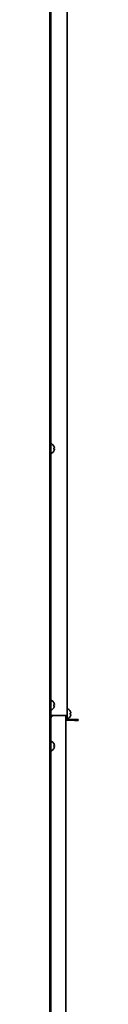
# Model space of a CAD drawing. Units: inches. Extents: x 885 to 6823, y 710 to 5493.
# Drawn here: x 1951 to 1975, y 2450 to 3287 of the extents above; entities that cross this region are included whole.
import ezdxf

# ---------------------------------------------------------------- set-up
doc = ezdxf.new("R2010")
doc.units = ezdxf.units.IN
doc.layers.add('1', color=7, linetype='Continuous', true_color=0xffffff)

msp = doc.modelspace()

# ---------------------------------------------------------------- linework, layer by layer
at = {"layer": '1', "color": 7, "linetype": 'Continuous', "lineweight": 35}
for p, q in [((1965.44, 4019.66), (1965.44, 2695.46)), ((1950.64, 2356.86), (1950.64, 4008.35)), ((1950.64, 2356.86), (1950.64, 4008.35)), ((1951.44, 4008.35), (1951.44, 2697.46)), ((1952.04, 2926.26), (1951.84, 2926.26)), ((1953.88, 2924.56), (1953.92, 2924.56)), ((1951.84, 2918.26), (1952.04, 2918.26)), ((1953.92, 2919.96), (1953.88, 2919.96)), ((1952.04, 2708.26), (1951.84, 2708.26)), ((1953.88, 2706.56), (1953.92, 2706.56)), ((1950.64, 2695.46), (1951.44, 2695.46)), ((1951.44, 2697.46), (1951.44, 2695.46)), ((1951.44, 2695.46), (1952.44, 2695.46)), ((1951.84, 2700.26), (1952.04, 2700.26)), ((1963.64, 2695.46), (1952.44, 2695.46)), ((1952.44, 2695.46), (1952.44, 2694.16)), ((1953.92, 2701.96), (1953.88, 2701.96)), ((1965.44, 2695.46), (1963.64, 2695.46)), ((1964.14, 2379.46), (1964.14, 2695.45)), ((1964.24, 2694.76), (1964.24, 2695.46)), ((1964.24, 2694.76), (1964.53, 2695.26)), ((1964.53, 2695.26), (1964.53, 2695.46)), ((1964.53, 2695.26), (1964.64, 2695.26)), ((1964.64, 2695.46), (1964.64, 2692.77)), ((1965.44, 2695.46), (1965.44, 2692.77)), ((1966.04, 2700.86), (1965.84, 2700.86)), ((1967.88, 2699.16), (1967.92, 2699.16)), ((1950.64, 2694.16), (1951.44, 2694.16)), ((1951.44, 2694.16), (1951.44, 2691.16)), ((1952.44, 2694.16), (1951.44, 2694.16)), ((1951.44, 2382.46), (1951.44, 2691.16)), ((1964.14, 2694.76), (1964.24, 2694.76)), ((1964.64, 2691.46), (1964.64, 2692.77)), ((1965.44, 2691.46), (1964.64, 2691.46)), ((1965.44, 2692.77), (1965.44, 2691.46)), ((1965.84, 2692.86), (1966.04, 2692.86)), ((1966.38, 2691.39), (1971.63, 2691.21)), ((1966.4, 2692.19), (1971.66, 2692.01)), ((1967.92, 2694.56), (1967.88, 2694.56)), ((1974.63, 2691.11), (1971.63, 2691.21)), ((1971.66, 2692.01), (1974.66, 2691.91)), ((1974.66, 2691.91), (1974.63, 2691.11)), ((1952.04, 2673.46), (1951.84, 2673.46)), ((1953.88, 2671.76), (1953.92, 2671.76)), ((1951.84, 2665.46), (1952.04, 2665.46)), ((1953.92, 2667.16), (1953.88, 2667.16))]:
    msp.add_line(p, q, dxfattribs=at)
for centre, radius, start, end in [((1951.84, 2925.86), 0.4, 90, 180), ((1952.04, 2925.86), 0.4, 59.69882, 90), ((1949.82, 2922.06), 4.8, 31.58373, 59.69882), ((1950.14, 2922.26), 3.78, 0.00345, 7.60407), ((1950.14, 2922.26), 3.78, 352.39595, 359.99653), ((1951.84, 2918.66), 0.4, 180, 270), ((1952.04, 2918.66), 0.4, 270, 300.30118), ((1949.82, 2922.45), 4.8, 300.30118, 328.41865), ((1951.84, 2707.86), 0.4, 90, 180), ((1952.04, 2707.86), 0.4, 59.69882, 90), ((1949.82, 2704.06), 4.8, 31.58373, 59.69882), ((1950.14, 2704.26), 3.78, 0.00345, 7.60407), ((1950.14, 2704.26), 3.78, 352.39595, 359.99653), ((1951.84, 2700.66), 0.4, 180, 270), ((1952.04, 2700.66), 0.4, 270, 300.30118), ((1949.82, 2704.45), 4.8, 300.30118, 328.41865), ((1965.84, 2700.46), 0.4, 90, 180), ((1966.04, 2700.46), 0.4, 59.69882, 90), ((1963.82, 2696.66), 4.8, 31.58373, 59.69882), ((1964.14, 2696.86), 3.78, 0.00345, 7.60407), ((1964.14, 2696.86), 3.78, 352.39595, 359.99653), ((1965.84, 2693.26), 0.4, 180, 270), ((1966.44, 2693.19), 1, 180, 268), ((1966.44, 2693.19), 1.8, 236.25101, 268), ((1966.04, 2693.26), 0.4, 270, 300.30118), ((1963.82, 2697.05), 4.8, 300.30118, 328.41865), ((1951.84, 2673.06), 0.4, 90, 180), ((1952.04, 2673.06), 0.4, 59.69882, 90), ((1949.82, 2669.26), 4.8, 31.58373, 59.69882), ((1950.14, 2669.46), 3.78, 0.00345, 7.60407), ((1951.84, 2665.86), 0.4, 180, 270), ((1952.04, 2665.86), 0.4, 270, 300.30118), ((1949.82, 2669.65), 4.8, 300.30118, 328.41865), ((1950.14, 2669.46), 3.78, 352.39595, 359.99653)]:
    msp.add_arc(centre, radius, start, end, dxfattribs=at)
for points in [[(1954.43, 2923.26), (1954.42, 2923.31), (1954.39, 2923.42), (1954.34, 2923.58), (1954.28, 2923.74), (1954.22, 2923.89), (1954.16, 2924.05), (1954.08, 2924.2), (1953.99, 2924.37), (1953.92, 2924.49), (1953.88, 2924.56)], [(1954.43, 2921.76), (1954.42, 2921.76), (1954.39, 2921.76), (1954.34, 2921.76), (1954.28, 2921.76), (1954.22, 2921.76), (1954.16, 2921.76), (1954.08, 2921.76), (1953.99, 2921.76), (1953.92, 2921.76), (1953.88, 2921.76)], [(1954.43, 2922.76), (1954.44, 2922.78), (1954.44, 2922.83), (1954.45, 2922.9), (1954.45, 2922.97), (1954.45, 2923.04), (1954.45, 2923.11), (1954.44, 2923.18), (1954.44, 2923.23), (1954.43, 2923.26)], [(1954.43, 2921.26), (1954.44, 2921.28), (1954.44, 2921.33), (1954.45, 2921.41), (1954.45, 2921.48), (1954.45, 2921.55), (1954.45, 2921.62), (1954.44, 2921.69), (1954.44, 2921.73), (1954.43, 2921.76)], [(1954.43, 2705.26), (1954.42, 2705.31), (1954.39, 2705.42), (1954.34, 2705.58), (1954.28, 2705.74), (1954.22, 2705.89), (1954.16, 2706.05), (1954.08, 2706.2), (1953.99, 2706.37), (1953.92, 2706.49), (1953.88, 2706.56)], [(1954.43, 2703.76), (1954.42, 2703.76), (1954.39, 2703.76), (1954.34, 2703.76), (1954.28, 2703.76), (1954.22, 2703.76), (1954.16, 2703.76), (1954.08, 2703.76), (1953.99, 2703.76), (1953.92, 2703.76), (1953.88, 2703.76)], [(1954.43, 2704.76), (1954.44, 2704.78), (1954.44, 2704.83), (1954.45, 2704.9), (1954.45, 2704.97), (1954.45, 2705.04), (1954.45, 2705.11), (1954.44, 2705.18), (1954.44, 2705.23), (1954.43, 2705.26)], [(1954.43, 2703.26), (1954.44, 2703.28), (1954.44, 2703.33), (1954.45, 2703.41), (1954.45, 2703.48), (1954.45, 2703.55), (1954.45, 2703.62), (1954.44, 2703.69), (1954.44, 2703.73), (1954.43, 2703.76)], [(1968.43, 2697.86), (1968.42, 2697.91), (1968.39, 2698.02), (1968.34, 2698.18), (1968.28, 2698.34), (1968.22, 2698.49), (1968.16, 2698.65), (1968.08, 2698.8), (1967.99, 2698.97), (1967.92, 2699.09), (1967.88, 2699.16)], [(1968.43, 2696.36), (1968.42, 2696.36), (1968.39, 2696.36), (1968.34, 2696.36), (1968.28, 2696.36), (1968.22, 2696.36), (1968.16, 2696.36), (1968.08, 2696.36), (1967.99, 2696.36), (1967.92, 2696.36), (1967.88, 2696.36)], [(1968.43, 2697.36), (1968.44, 2697.38), (1968.44, 2697.43), (1968.45, 2697.5), (1968.45, 2697.57), (1968.45, 2697.64), (1968.45, 2697.71), (1968.44, 2697.78), (1968.44, 2697.83), (1968.43, 2697.86)], [(1968.43, 2695.86), (1968.44, 2695.88), (1968.44, 2695.93), (1968.45, 2696.01), (1968.45, 2696.08), (1968.45, 2696.15), (1968.45, 2696.22), (1968.44, 2696.29), (1968.44, 2696.33), (1968.43, 2696.36)], [(1954.43, 2670.46), (1954.42, 2670.51), (1954.39, 2670.62), (1954.34, 2670.78), (1954.28, 2670.94), (1954.22, 2671.09), (1954.16, 2671.25), (1954.08, 2671.4), (1953.99, 2671.57), (1953.92, 2671.69), (1953.88, 2671.76)], [(1954.43, 2669.96), (1954.44, 2669.98), (1954.44, 2670.03), (1954.45, 2670.1), (1954.45, 2670.17), (1954.45, 2670.24), (1954.45, 2670.31), (1954.44, 2670.38), (1954.44, 2670.43), (1954.43, 2670.46)], [(1954.43, 2668.96), (1954.42, 2668.96), (1954.39, 2668.96), (1954.34, 2668.96), (1954.28, 2668.96), (1954.22, 2668.96), (1954.16, 2668.96), (1954.08, 2668.96), (1953.99, 2668.96), (1953.92, 2668.96), (1953.88, 2668.96)], [(1954.43, 2668.46), (1954.44, 2668.48), (1954.44, 2668.53), (1954.45, 2668.61), (1954.45, 2668.68), (1954.45, 2668.75), (1954.45, 2668.82), (1954.44, 2668.89), (1954.44, 2668.93), (1954.43, 2668.96)]]:
    msp.add_open_spline(points, degree=3, dxfattribs=at)
for points in [[(1953.88, 2922.76), (1954.01, 2922.76), (1954.12, 2922.76), (1954.25, 2922.76), (1954.3, 2922.76), (1954.37, 2922.76), (1954.41, 2922.76), (1954.43, 2922.76)], [(1953.88, 2919.96), (1954.01, 2920.16), (1954.12, 2920.37), (1954.25, 2920.69), (1954.3, 2920.8), (1954.37, 2921.03), (1954.41, 2921.14), (1954.43, 2921.26)], [(1953.88, 2704.76), (1954.01, 2704.76), (1954.12, 2704.76), (1954.25, 2704.76), (1954.3, 2704.76), (1954.37, 2704.76), (1954.41, 2704.76), (1954.43, 2704.76)], [(1953.88, 2701.96), (1954.01, 2702.16), (1954.12, 2702.37), (1954.25, 2702.69), (1954.3, 2702.8), (1954.37, 2703.03), (1954.41, 2703.14), (1954.43, 2703.26)], [(1967.88, 2697.36), (1968.01, 2697.36), (1968.12, 2697.36), (1968.25, 2697.36), (1968.3, 2697.36), (1968.37, 2697.36), (1968.41, 2697.36), (1968.43, 2697.36)], [(1967.88, 2694.56), (1968.01, 2694.76), (1968.12, 2694.97), (1968.25, 2695.29), (1968.3, 2695.4), (1968.37, 2695.63), (1968.41, 2695.74), (1968.43, 2695.86)], [(1953.88, 2669.96), (1954.01, 2669.96), (1954.12, 2669.96), (1954.25, 2669.96), (1954.3, 2669.96), (1954.37, 2669.96), (1954.41, 2669.96), (1954.43, 2669.96)], [(1953.88, 2667.16), (1954.01, 2667.36), (1954.12, 2667.57), (1954.25, 2667.89), (1954.3, 2668), (1954.37, 2668.23), (1954.41, 2668.34), (1954.43, 2668.46)]]:
    msp.add_open_spline(points, degree=3, knots=[0, 0, 0, 0, 0.5, 0.5, 0.75, 0.75, 1, 1, 1, 1], dxfattribs=at)

doc.saveas('drawing.dxf')
